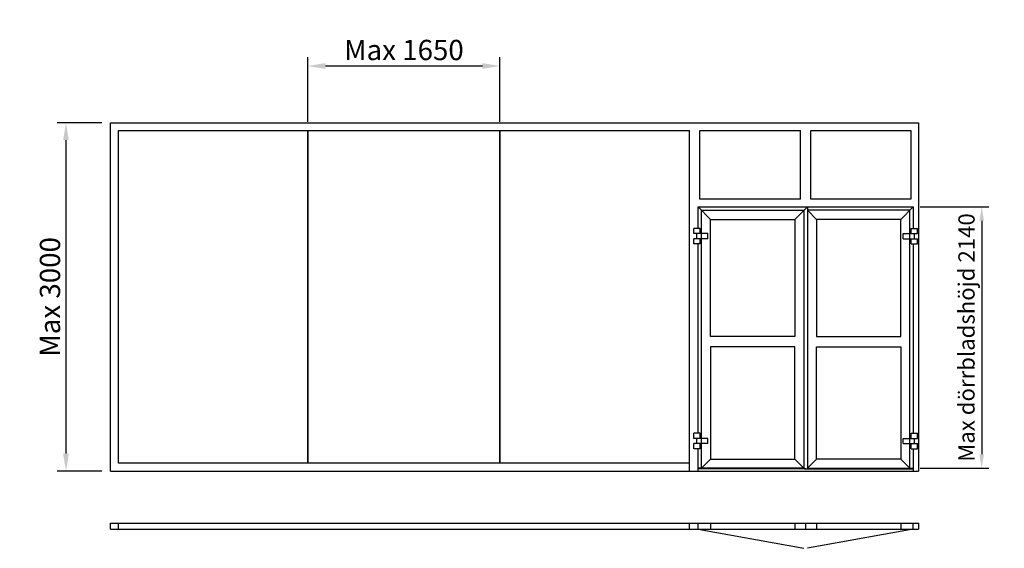
# Model space of a CAD drawing. Extents: x -783 to 7698, y -165 to 4387.
import ezdxf

# ---------------------------------------------------------------- set-up
doc = ezdxf.new("R2010")
doc.units = 0
doc.header["$LTSCALE"] = 4
doc.layers.add('sapa_elevation', color=7, linetype='CONTINUOUS')
doc.layers.add('sapa_matt', color=1, linetype='CONTINUOUS')
doc.styles.add('ISO', font='isocpeur.ttf')
doc.dimstyles.new('MASKIN', dxfattribs={"dimscale": 0, "dimtxt": 3, "dimasz": 3, "dimexe": 1.5, "dimexo": 1.5, "dimgap": 1, "dimtad": 1, "dimdec": 8, "dimlfac": -1, "dimdsep": 46, "dimtxsty": 'ISO', "dimcen": -5, "dimclrd": 256, "dimclre": 256, "dimclrt": 2, "dimazin": 2, "dimtfac": 1, "dimtdec": 8, "dimtmove": 0, "dimatfit": 3, "dimfxl": 1.5, "dimtolj": 1, "dimarcsym": 0})

# ---------------------------------------------------------------- blocks, each defined once
blk = doc.blocks.new('*D6')
at = {"layer": 'sapa_matt', "lineweight": -2, "transparency": 16777216}
for p, q in [((6973.7, 2775.7), (7563, 2775.7)), ((7503, 2655.7), (7503, 645)), ((6973.7, 525), (7563, 525))]:
    blk.add_line(p, q, dxfattribs=at)
at = {"layer": 'sapa_matt', "transparency": 16777216}
for points in [[(7483, 2655.7), (7523, 2655.7), (7503, 2775.7)], [(7483, 645), (7523, 645), (7503, 525)]]:
    blk.add_solid(points, dxfattribs=at)
at = {"layer": 'sapa_matt', "color": 2, "transparency": 16777216, "insert": (7372, 1650.3), "char_height": 140, "attachment_point": 5, "rotation": 90, "style": 'ISO'}
blk.add_mtext('\\A1;Max dörrbladshöjd 2140', dxfattribs=at)
blk = doc.blocks.new('*D5')
at = {"layer": 'sapa_matt', "lineweight": -2, "transparency": 16777216}
for p, q in [((1700, 3508), (1700, 4063.9)), ((1850, 3988.9), (3203, 3988.9)), ((3353, 3508), (3353, 4063.9))]:
    blk.add_line(p, q, dxfattribs=at)
at = {"layer": 'sapa_matt', "transparency": 16777216}
for points in [[(1850, 4013.9), (1850, 3963.9), (1700, 3988.9)], [(3203, 4013.9), (3203, 3963.9), (3353, 3988.9)]]:
    blk.add_solid(points, dxfattribs=at)
at = {"layer": 'sapa_matt', "color": 2, "transparency": 16777216, "insert": (2526.5, 4126.5), "char_height": 175, "attachment_point": 5, "style": 'ISO'}
blk.add_mtext('\\A1;Max 1650', dxfattribs=at)
blk = doc.blocks.new('*D4')
at = {"layer": 'sapa_matt', "lineweight": -2, "transparency": 16777216}
for p, q in [((-75, 3500), (-459.3, 3500)), ((-384.3, 3350), (-384.3, 650)), ((-75, 500), (-459.3, 500))]:
    blk.add_line(p, q, dxfattribs=at)
at = {"layer": 'sapa_matt', "transparency": 16777216}
for points in [[(-409.3, 3350), (-359.3, 3350), (-384.3, 3500)], [(-409.3, 650), (-359.3, 650), (-384.3, 500)]]:
    blk.add_solid(points, dxfattribs=at)
at = {"layer": 'sapa_matt', "color": 2, "transparency": 16777216, "insert": (-521.9, 2000), "char_height": 175, "attachment_point": 5, "rotation": 90, "style": 'ISO'}
blk.add_mtext('\\A1;Max 3000', dxfattribs=at)

msp = doc.modelspace()

# ---------------------------------------------------------------- linework, layer by layer
at = {"layer": 'sapa_elevation'}
for p, q in [((0, 3500.0000004), (6958.69230798, 3500.0000004)), ((0, 500), (0, 3500.0000004)), ((6958.69230798, 3500.0000004), (6958.69230798, 500)), ((0, 500), (6958.69230798, 500)), ((0, 50), (6958.69230798, 50)), ((0, 0), (0, 50)), ((0, 0), (6958.69230798, 0)), ((67, 0), (67, 50)), ((4986, 0), (4986, 50)), ((5060, 0), (5060, 50)), ((5060, 0), (5971.99890319, -165.23254448)), ((5168, 50), (5168, 0)), ((5893.84615399, 50), (5893.84615399, 0)), ((5986.84615399, 0), (5986.84615399, 50)), ((6913.69230798, 0), (6001.6934048, -165.23254448)), ((6079.84615399, 50), (6079.84615399, 0)), ((6805.69230798, 50), (6805.69230798, 0)), ((6913.69230798, 0), (6913.69230798, 50)), ((6958.69230798, 50), (6958.69230798, 0))]:
    msp.add_line(p, q, dxfattribs=at)
at = {"layer": 'sapa_elevation', "color": 1}
for p, q in [((67, 3433.0000004), (4986, 3433.0000004)), ((67, 567), (67, 3433.0000004)), ((1700, 567), (1700, 3433.0000004)), ((1703, 567), (1703, 3433.0000004)), ((3353, 567), (3353, 3433.0000004)), ((3356, 567), (3356, 3433.0000004)), ((4986, 500), (4986, 3433.0000004)), ((5075, 2842.69230802), (5075, 3433.0000004)), ((5075, 3433.0000004), (5942.34615399, 3433.0000004)), ((5942.34615399, 2842.69230802), (5942.34615399, 3433.0000004)), ((6031.34615399, 3433.0000004), (6891.69230798, 3433.0000004)), ((6031.34615399, 2842.69230802), (6031.34615399, 3433.0000004)), ((6891.69230798, 3433.0000004), (6891.69230798, 2842.69230802)), ((5942.34615399, 2842.69230802), (5075, 2842.69230802)), ((6891.69230798, 2842.69230802), (6031.34615399, 2842.69230802)), ((5060, 2775.69230802), (6913.69230798, 2775.69230802)), ((5060, 2775.69230802), (5168, 2667.69230802)), ((5060, 2590.16497914), (5060, 2775.69230802)), ((5090, 525), (5090, 2745.69230802)), ((5090, 2745.69230802), (5971.84615399, 2745.69230802)), ((6001.84615399, 2775.69230802), (5893.84615399, 2667.69230802)), ((5971.84615399, 2745.69230802), (5971.84615399, 525)), ((6001.84615399, 2775.69230802), (6001.84615399, 520)), ((6883.1153849, 2745.69230802), (6001.84615399, 2745.69230802)), ((6001.84615399, 2745.69230802), (6079.84615399, 2667.69230802)), ((6913.69230798, 2775.69230802), (6805.69230798, 2667.69230802)), ((6883.69230798, 525), (6883.69230798, 2745.69230802)), ((6913.69230798, 2775.69230802), (6913.69230798, 2590.16497914)), ((5168, 1658.80769246), (5168, 2667.69230802)), ((5168, 2667.69230802), (5893.84615399, 2667.69230802)), ((5893.84615399, 2667.69230802), (5893.84615399, 1658.80769246)), ((6805.69230798, 2667.69230802), (6079.84615399, 2667.69230802)), ((6079.84615399, 2667.69230802), (6079.84615399, 1658.80769246)), ((6805.69230798, 1658.80769246), (6805.69230798, 2667.69230802)), ((5077.70422259, 2590.16497914), (5024.03377797, 2590.16497914)), ((5024.03377797, 2545.43960862), (5024.03377797, 2590.16497914)), ((5144.79227837, 2545.43960862), (5024.03377797, 2545.43960862)), ((5049.75086602, 2500.7142381), (5049.75086602, 2545.43960862)), ((5077.70422259, 2545.43960862), (5077.70422259, 2590.16497914)), ((5144.79227837, 2500.7142381), (5144.79227837, 2545.43960862)), ((6827.93380758, 2500.7142381), (6827.93380758, 2545.43960862)), ((6827.93380758, 2545.43960862), (6948.69230798, 2545.43960862)), ((6895.02186336, 2545.43960862), (6895.02186336, 2590.16497914)), ((6895.02186336, 2590.16497914), (6948.69230798, 2590.16497914)), ((6922.97521993, 2500.7142381), (6922.97521993, 2545.43960862)), ((6948.69230798, 2545.43960862), (6948.69230798, 2590.16497914)), ((5144.79227837, 2500.7142381), (5024.03377797, 2500.7142381)), ((5024.03377797, 2455.98886758), (5024.03377797, 2500.7142381)), ((5077.70422259, 2455.98886758), (5077.70422259, 2500.7142381)), ((6827.93380758, 2500.7142381), (6948.69230798, 2500.7142381)), ((6895.02186336, 2455.98886758), (6895.02186336, 2500.7142381)), ((6948.69230798, 2455.98886758), (6948.69230798, 2500.7142381)), ((5077.70422259, 2455.98886758), (5024.03377797, 2455.98886758)), ((5060, 825.54959427), (5060, 2455.98886758)), ((6895.02186336, 2455.98886758), (6948.69230798, 2455.98886758)), ((6913.69230798, 2455.98886758), (6913.69230798, 825.54959427)), ((5893.84615399, 1658.80769246), (5168, 1658.80769246)), ((6079.84615399, 1658.80769246), (6805.69230798, 1658.80769246)), ((5893.84615399, 1569.80769246), (5168, 1569.80769246)), ((5168, 1569.80769246), (5168, 603)), ((5893.84615399, 603), (5893.84615399, 1569.80769246)), ((6079.84615399, 1569.80769246), (6805.69230798, 1569.80769246)), ((6079.84615399, 603), (6079.84615399, 1569.80769246)), ((6805.69230798, 1569.80769246), (6805.69230798, 603)), ((5024.03377797, 780.82422376), (5024.03377797, 825.54959427)), ((5077.70422259, 825.54959427), (5024.03377797, 825.54959427)), ((5144.79227837, 780.82422376), (5024.03377797, 780.82422376)), ((5049.75086602, 736.09885324), (5049.75086602, 780.82422376)), ((5077.70422259, 780.82422376), (5077.70422259, 825.54959427)), ((5144.79227837, 736.09885324), (5144.79227837, 780.82422376)), ((6827.93380758, 780.82422376), (6948.69230798, 780.82422376)), ((6827.93380758, 736.09885324), (6827.93380758, 780.82422376)), ((6895.02186336, 825.54959427), (6948.69230798, 825.54959427)), ((6895.02186336, 780.82422376), (6895.02186336, 825.54959427)), ((6922.97521993, 736.09885324), (6922.97521993, 780.82422376)), ((6948.69230798, 780.82422376), (6948.69230798, 825.54959427)), ((5024.03377797, 691.37348272), (5024.03377797, 736.09885324)), ((5144.79227837, 736.09885324), (5024.03377797, 736.09885324)), ((5077.70422259, 691.37348272), (5024.03377797, 691.37348272)), ((5060, 500), (5060, 691.37348272)), ((5077.70422259, 691.37348272), (5077.70422259, 736.09885324)), ((6827.93380758, 736.09885324), (6948.69230798, 736.09885324)), ((6895.02186336, 691.37348272), (6895.02186336, 736.09885324)), ((6895.02186336, 691.37348272), (6948.69230798, 691.37348272)), ((6913.69230798, 691.37348272), (6913.69230798, 500)), ((6948.69230798, 691.37348272), (6948.69230798, 736.09885324)), ((5090, 525), (5168, 603)), ((5168, 603), (5893.84615399, 603)), ((5893.84615399, 603), (5971.84615399, 525)), ((6079.84615399, 603), (6001.84615399, 525)), ((6805.69230798, 603), (6079.84615399, 603)), ((6883.69230798, 525), (6805.69230798, 603)), ((4986, 567), (67, 567)), ((5971.84615399, 525), (5060, 525)), ((5987.34615399, 520), (5060, 520)), ((5977.61538476, 520), (6913.69230798, 520)), ((6001.84615399, 525), (6913.69230798, 525))]:
    msp.add_line(p, q, dxfattribs=at)

# ---------------------------------------------------------------- dimensions: what is measured, and where the dimension line sits
at = {"layer": 'sapa_matt'}
dim = msp.add_linear_dim(base=(3353, 3988.94627323), p1=(1700, 3433.0000004), p2=(3353, 3433.0000004), text='Max 1650', dimstyle='MASKIN', override={"dimscale": 50, "dimtxt": 3.5}, dxfattribs=at)
dim.commit()
dim.dimension.update_dxf_attribs({"geometry": '*D5', "text_midpoint": (2526.5, 4126.51256116)})
for base, p1, p2, text, override, picture, middle in [((-384.3261997, 500), (0, 3500.0000004), (0, 500), 'Max 3000', {"dimscale": 50, "dimtxt": 3.5}, '*D4', (-521.89248762, 2000.0000002)), ((7503.01850768, 525), (6913.69230798, 2775.69230802), (6913.69230798, 525), 'Max dörrbladshöjd 2140', {"dimscale": 40, "dimtxt": 3.5}, '*D6', (7372.01850768, 1650.34615401))]:
    dim = msp.add_linear_dim(base=base, p1=p1, p2=p2, angle=90, text=text, dimstyle='MASKIN', override=override, dxfattribs=at)
    dim.commit()
    dim.dimension.update_dxf_attribs({"geometry": picture, "text_midpoint": middle})

doc.saveas('drawing.dxf')
